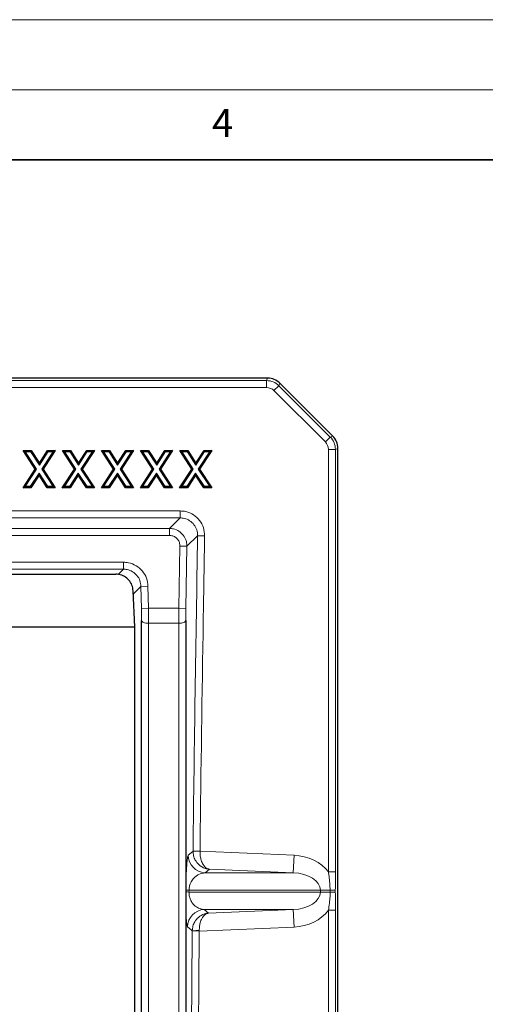
# Model space of a CAD drawing. Units: millimetres. Extents: x 0 to 420, y 0 to 297.
# Drawn here: x 176 to 209, y 227 to 297 of the extents above; entities that cross this region are included whole.
import ezdxf

# ---------------------------------------------------------------- set-up
doc = ezdxf.new("R2010")
doc.units = ezdxf.units.MM
doc.styles.add('SLDTEXTSTYLE0', font='TXT', dxfattribs={"width": 0.605})

msp = doc.modelspace()

# ---------------------------------------------------------------- linework, layer by layer
at = {"color": 7, "linetype": 'Continuous', "lineweight": 18}
for p, q in [((0, 297), (420, 297)), ((15, 292), (415, 292))]:
    msp.add_line(p, q, dxfattribs=at)
at = {"color": 7, "linetype": 'Continuous', "lineweight": 35}
msp.add_line((410, 287), (20, 287), dxfattribs=at)
at = {"color": 7, "linetype": 'Continuous', "lineweight": 25}
for p, q in [((193.2429, 271.4165), (44.0245, 271.4165)), ((197.894, 267.2812), (194.1234, 271.0517)), ((198.2587, 145.6823), (198.2587, 266.4007)), ((175.8027, 266.2468), (175.9502, 266.1665)), ((176.6658, 264.9079), (175.8027, 266.2468)), ((175.8027, 266.2468), (176.3747, 266.2468)), ((176.7616, 264.9076), (175.9502, 266.1665)), ((175.9502, 266.1665), (176.3309, 266.1665)), ((176.3747, 266.2468), (176.3309, 266.1665)), ((176.3309, 266.1665), (176.9539, 265.2013)), ((176.3747, 266.2468), (176.9544, 265.3488)), ((176.9539, 265.2013), (177.5854, 266.1665)), ((176.9544, 265.3488), (177.5419, 266.2468)), ((177.9438, 266.1665), (177.1319, 264.9254)), ((178.0925, 266.2468), (177.2278, 264.925)), ((177.5419, 266.2468), (177.5854, 266.1665)), ((177.5419, 266.2468), (178.0925, 266.2468)), ((177.5854, 266.1665), (177.9438, 266.1665)), ((178.0925, 266.2468), (177.9438, 266.1665)), ((178.5939, 266.2468), (178.7413, 266.1665)), ((179.4569, 264.9079), (178.5939, 266.2468)), ((178.5939, 266.2468), (179.1658, 266.2468)), ((179.5527, 264.9076), (178.7413, 266.1665)), ((178.7413, 266.1665), (179.1221, 266.1665)), ((179.1658, 266.2468), (179.1221, 266.1665)), ((179.1221, 266.1665), (179.7451, 265.2013)), ((179.1658, 266.2468), (179.7455, 265.3488)), ((179.7451, 265.2013), (180.3765, 266.1665)), ((179.7455, 265.3488), (180.333, 266.2468)), ((180.735, 266.1665), (179.9231, 264.9254)), ((180.8836, 266.2468), (180.0189, 264.925)), ((180.333, 266.2468), (180.3765, 266.1665)), ((180.333, 266.2468), (180.8836, 266.2468)), ((180.3765, 266.1665), (180.735, 266.1665)), ((180.8836, 266.2468), (180.735, 266.1665)), ((181.385, 266.2468), (181.5325, 266.1665)), ((182.248, 264.9079), (181.385, 266.2468)), ((181.385, 266.2468), (181.957, 266.2468)), ((182.3439, 264.9076), (181.5325, 266.1665)), ((181.5325, 266.1665), (181.9132, 266.1665)), ((181.957, 266.2468), (181.9132, 266.1665)), ((181.9132, 266.1665), (182.5362, 265.2013)), ((181.957, 266.2468), (182.5367, 265.3488)), ((182.5362, 265.2013), (183.1676, 266.1665)), ((182.5367, 265.3488), (183.1242, 266.2468)), ((183.5261, 266.1665), (182.7142, 264.9254)), ((183.6748, 266.2468), (182.8101, 264.925)), ((183.1242, 266.2468), (183.1676, 266.1665)), ((183.1242, 266.2468), (183.6748, 266.2468)), ((183.1676, 266.1665), (183.5261, 266.1665)), ((183.6748, 266.2468), (183.5261, 266.1665)), ((184.1761, 266.2468), (184.3236, 266.1665)), ((184.1761, 266.2468), (184.7481, 266.2468)), ((185.0392, 264.9079), (184.1761, 266.2468)), ((184.3236, 266.1665), (184.7043, 266.1665)), ((185.135, 264.9076), (184.3236, 266.1665)), ((184.7481, 266.2468), (184.7043, 266.1665)), ((184.7043, 266.1665), (185.3274, 265.2013)), ((184.7481, 266.2468), (185.3278, 265.3488)), ((185.3274, 265.2013), (185.9588, 266.1665)), ((185.3278, 265.3488), (185.9153, 266.2468)), ((186.3173, 266.1665), (185.5054, 264.9254)), ((186.4659, 266.2468), (185.6012, 264.925)), ((185.9153, 266.2468), (185.9588, 266.1665)), ((185.9153, 266.2468), (186.4659, 266.2468)), ((185.9588, 266.1665), (186.3173, 266.1665)), ((186.4659, 266.2468), (186.3173, 266.1665)), ((186.9673, 266.2468), (187.1147, 266.1665)), ((187.8303, 264.9079), (186.9673, 266.2468)), ((186.9673, 266.2468), (187.5393, 266.2468)), ((187.9261, 264.9076), (187.1147, 266.1665)), ((187.1147, 266.1665), (187.4955, 266.1665)), ((187.5393, 266.2468), (187.4955, 266.1665)), ((187.4955, 266.1665), (188.1185, 265.2013)), ((187.5393, 266.2468), (188.1189, 265.3488)), ((188.1185, 265.2013), (188.7499, 266.1665)), ((188.1189, 265.3488), (188.7065, 266.2468)), ((189.1084, 266.1665), (188.2965, 264.9254)), ((189.257, 266.2468), (188.3924, 264.925)), ((188.7065, 266.2468), (188.7499, 266.1665)), ((188.7065, 266.2468), (189.257, 266.2468)), ((188.7499, 266.1665), (189.1084, 266.1665)), ((189.257, 266.2468), (189.1084, 266.1665)), ((176.9544, 265.3488), (176.9539, 265.2013)), ((179.7455, 265.3488), (179.7451, 265.2013)), ((182.5367, 265.3488), (182.5362, 265.2013)), ((185.3278, 265.3488), (185.3274, 265.2013)), ((188.1189, 265.3488), (188.1185, 265.2013)), ((175.8016, 263.5861), (176.6658, 264.9079)), ((175.9502, 263.6665), (176.7616, 264.9076)), ((176.9401, 264.6321), (176.3087, 263.6665)), ((176.9396, 264.4846), (176.3521, 263.5861)), ((176.6658, 264.9079), (176.7616, 264.9076)), ((176.9396, 264.4846), (176.9401, 264.6321)), ((177.5193, 263.5861), (176.9396, 264.4846)), ((177.5631, 263.6665), (176.9401, 264.6321)), ((177.1319, 264.9254), (177.9438, 263.6665)), ((177.2278, 264.925), (177.1319, 264.9254)), ((177.2278, 264.925), (178.0913, 263.5861)), ((178.5927, 263.5861), (179.4569, 264.9079)), ((178.7413, 263.6665), (179.5527, 264.9076)), ((179.7312, 264.6321), (179.0998, 263.6665)), ((179.7308, 264.4846), (179.1433, 263.5861)), ((179.4569, 264.9079), (179.5527, 264.9076)), ((179.7308, 264.4846), (179.7312, 264.6321)), ((180.3105, 263.5861), (179.7308, 264.4846)), ((180.3543, 263.6665), (179.7312, 264.6321)), ((180.0189, 264.925), (179.9231, 264.9254)), ((179.9231, 264.9254), (180.735, 263.6665)), ((180.0189, 264.925), (180.8825, 263.5861)), ((181.3839, 263.5861), (182.248, 264.9079)), ((181.5325, 263.6665), (182.3439, 264.9076)), ((182.5224, 264.6321), (181.8909, 263.6665)), ((182.5219, 264.4846), (181.9344, 263.5861)), ((182.248, 264.9079), (182.3439, 264.9076)), ((182.5219, 264.4846), (182.5224, 264.6321)), ((183.1016, 263.5861), (182.5219, 264.4846)), ((183.1454, 263.6665), (182.5224, 264.6321)), ((182.8101, 264.925), (182.7142, 264.9254)), ((182.7142, 264.9254), (183.5261, 263.6665)), ((182.8101, 264.925), (183.6736, 263.5861)), ((184.175, 263.5861), (185.0392, 264.9079)), ((184.3236, 263.6665), (185.135, 264.9076)), ((185.3135, 264.6321), (184.6821, 263.6665)), ((185.3131, 264.4846), (184.7256, 263.5861)), ((185.0392, 264.9079), (185.135, 264.9076)), ((185.3131, 264.4846), (185.3135, 264.6321)), ((185.8927, 263.5861), (185.3131, 264.4846)), ((185.9365, 263.6665), (185.3135, 264.6321)), ((185.6012, 264.925), (185.5054, 264.9254)), ((185.5054, 264.9254), (186.3173, 263.6665)), ((185.6012, 264.925), (186.4648, 263.5861)), ((186.9661, 263.5861), (187.8303, 264.9079)), ((187.1147, 263.6665), (187.9261, 264.9076)), ((188.1046, 264.6321), (187.4732, 263.6665)), ((188.1042, 264.4846), (187.5167, 263.5861)), ((187.8303, 264.9079), (187.9261, 264.9076)), ((188.1042, 264.4846), (188.1046, 264.6321)), ((188.6839, 263.5861), (188.1042, 264.4846)), ((188.7277, 263.6665), (188.1046, 264.6321)), ((188.2965, 264.9254), (189.1084, 263.6665)), ((188.3924, 264.925), (188.2965, 264.9254)), ((188.3924, 264.925), (189.2559, 263.5861)), ((175.8016, 263.5861), (175.9502, 263.6665)), ((176.3521, 263.5861), (175.8016, 263.5861)), ((176.3087, 263.6665), (175.9502, 263.6665)), ((176.3521, 263.5861), (176.3087, 263.6665)), ((177.5193, 263.5861), (177.5631, 263.6665)), ((178.0913, 263.5861), (177.5193, 263.5861)), ((177.9438, 263.6665), (177.5631, 263.6665)), ((178.0913, 263.5861), (177.9438, 263.6665)), ((178.5927, 263.5861), (178.7413, 263.6665)), ((179.1433, 263.5861), (178.5927, 263.5861)), ((179.0998, 263.6665), (178.7413, 263.6665)), ((179.1433, 263.5861), (179.0998, 263.6665)), ((180.3105, 263.5861), (180.3543, 263.6665)), ((180.8825, 263.5861), (180.3105, 263.5861)), ((180.735, 263.6665), (180.3543, 263.6665)), ((180.8825, 263.5861), (180.735, 263.6665)), ((181.3839, 263.5861), (181.5325, 263.6665)), ((181.9344, 263.5861), (181.3839, 263.5861)), ((181.8909, 263.6665), (181.5325, 263.6665)), ((181.9344, 263.5861), (181.8909, 263.6665)), ((183.1016, 263.5861), (183.1454, 263.6665)), ((183.6736, 263.5861), (183.1016, 263.5861)), ((183.5261, 263.6665), (183.1454, 263.6665)), ((183.6736, 263.5861), (183.5261, 263.6665)), ((184.175, 263.5861), (184.3236, 263.6665)), ((184.7256, 263.5861), (184.175, 263.5861)), ((184.6821, 263.6665), (184.3236, 263.6665)), ((184.7256, 263.5861), (184.6821, 263.6665)), ((185.8927, 263.5861), (185.9365, 263.6665)), ((186.4648, 263.5861), (185.8927, 263.5861)), ((186.3173, 263.6665), (185.9365, 263.6665)), ((186.4648, 263.5861), (186.3173, 263.6665)), ((186.9661, 263.5861), (187.1147, 263.6665)), ((187.5167, 263.5861), (186.9661, 263.5861)), ((187.4732, 263.6665), (187.1147, 263.6665)), ((187.5167, 263.5861), (187.4732, 263.6665)), ((188.6839, 263.5861), (188.7277, 263.6665)), ((189.2559, 263.5861), (188.6839, 263.5861)), ((189.1084, 263.6665), (188.7277, 263.6665)), ((189.2559, 263.5861), (189.1084, 263.6665)), ((54.8622, 257.4165), (182.4052, 257.4165)), ((183.7587, 253.6665), (183.6493, 256.2244)), ((53.5087, 253.6665), (183.7587, 253.6665))]:
    msp.add_line(p, q, dxfattribs=at)
at = {"color": 8, "linetype": 'Continuous', "lineweight": 18}
for p, q in [((193.1689, 271.2377), (193.2429, 271.4165)), ((162.2022, 271.2377), (193.1689, 271.2377)), ((193.1689, 270.7396), (162.2022, 270.7396)), ((193.1689, 271.2377), (193.1689, 270.7396)), ((194.0494, 270.8729), (193.6972, 270.5207)), ((194.1234, 271.0517), (194.0494, 270.8729)), ((194.0494, 270.8729), (197.7152, 267.2071)), ((197.363, 266.8549), (193.6972, 270.5207)), ((197.7152, 267.2071), (197.363, 266.8549)), ((197.7152, 267.2071), (197.894, 267.2812)), ((198.2587, 266.4007), (198.0799, 266.3266)), ((197.5818, 236.1576), (197.5818, 266.3266)), ((198.0799, 266.3266), (197.5818, 266.3266)), ((198.0799, 266.3266), (198.0799, 236.1576)), ((164.001, 261.935), (187.0002, 261.935)), ((187.0002, 261.935), (187.0002, 261.4353)), ((187.0002, 261.4353), (164.001, 261.4353)), ((186.2354, 260.6833), (187.0002, 261.4353)), ((51.032, 260.6833), (186.2354, 260.6833)), ((186.2354, 260.1836), (51.032, 260.1836)), ((186.2354, 260.6833), (186.2354, 260.1836)), ((188.2492, 260.1651), (187.4845, 259.4131)), ((188.2492, 260.1651), (188.7489, 260.1567)), ((186.9103, 254.9832), (186.9849, 259.4215)), ((187.4845, 259.4131), (186.9849, 259.4215)), ((187.4845, 259.4131), (187.41, 254.9748)), ((54.3104, 258.2743), (182.957, 258.2743)), ((182.957, 257.7746), (182.957, 258.2743)), ((182.957, 257.7746), (54.3104, 257.7746)), ((182.5887, 257.4), (182.957, 257.7746)), ((184.2061, 256.5463), (184.7057, 256.5547)), ((184.7057, 256.5547), (184.7321, 254.9832)), ((184.2061, 256.5463), (183.6593, 255.9903)), ((184.2325, 254.9748), (184.2061, 256.5463)), ((184.2325, 254.9748), (184.7321, 254.9832)), ((184.7321, 254.9832), (186.9103, 254.9832)), ((187.41, 254.9748), (186.9103, 254.9832)), ((186.9027, 253.9102), (184.7398, 253.9102)), ((187.9218, 237.6422), (187.9218, 237.6441)), ((187.9218, 237.6441), (188.4215, 237.6387)), ((188.4215, 237.6387), (188.4214, 237.6354)), ((188.4215, 237.6387), (195.1275, 237.3518)), ((195.0741, 236.1035), (195.1275, 237.3518)), ((189.0921, 236.3594), (188.7787, 236.1035)), ((195.0741, 236.1035), (189.0921, 236.3594)), ((188.7787, 236.1035), (195.0741, 236.1035)), ((198.0799, 236.1576), (197.5818, 236.1576)), ((187.4036, 234.7401), (187.405, 234.8678)), ((187.6339, 234.8553), (187.6326, 234.7277)), ((197.0101, 234.8553), (187.6339, 234.8553)), ((197.0101, 234.7277), (197.0101, 234.8553)), ((197.0101, 234.8553), (197.7062, 234.8553)), ((197.7062, 234.7277), (197.7062, 234.8553)), ((198.0747, 234.8553), (197.7062, 234.8553)), ((198.0747, 234.8553), (198.0747, 234.7277)), ((187.6326, 234.7277), (197.0101, 234.7277)), ((197.0101, 234.7277), (197.7062, 234.7277)), ((198.0747, 234.7277), (197.7062, 234.7277)), ((195.0741, 233.4794), (188.7248, 233.4794)), ((188.7248, 233.4794), (189.0357, 233.2211)), ((189.0357, 233.2211), (195.0741, 233.4794)), ((195.1275, 232.2311), (195.0741, 233.4794)), ((198.0799, 233.4253), (197.5818, 233.4253)), ((197.5818, 167.9076), (197.5818, 233.4253)), ((198.0799, 233.4253), (198.0799, 167.9076)), ((187.8648, 231.9464), (187.865, 231.9633)), ((188.3645, 231.9418), (188.3642, 231.9701)), ((195.1275, 232.2311), (188.3645, 231.9418)), ((188.3645, 231.9418), (187.8648, 231.9464))]:
    msp.add_line(p, q, dxfattribs=at)
at = {"color": 8, "linetype": 'Continuous', "lineweight": 18, "flags": 128}
for points in [[(184.2401, 254.1165), (184.2529, 254.0758), (184.2836, 254.0369), (184.3309, 254.0012), (184.3931, 253.9701), (184.468, 253.9446), (184.5529, 253.9257), (184.6446, 253.9141), (184.7398, 253.9102)], [(187.4023, 254.1165), (187.3895, 254.0758), (187.3589, 254.0369), (187.3116, 254.0012), (187.2493, 253.9701), (187.1744, 253.9446), (187.0896, 253.9257), (186.9979, 253.9141), (186.9027, 253.9102)], [(187.583, 237.3653), (187.671, 237.4372), (187.9218, 237.6422)], [(187.865, 231.9633), (187.7784, 232.0353), (187.5291, 232.2426)]]:
    msp.add_lwpolyline(points, dxfattribs=at)
at = {"color": 8, "linetype": 'Continuous', "lineweight": 18}
for centre, radius, start, end in [((188.8719, 289.4155), 51.782, 268.948664, 269.501525), ((188.8338, 237.3532), 1.2509, 179.443641, 267.478246), ((187.6431, 237.1241), 2.2688, 263.97424, 269.767524), ((187.6418, 237.0056), 2.2779, 263.998457, 269.768523), ((188.7799, 232.2297), 1.2509, 92.520169, 179.411377), ((188.1955, 225.9788), 5.9937, 88.387062, 93.160818)]:
    msp.add_arc(centre, radius, start, end, dxfattribs=at)
at = {"color": 7, "linetype": 'Continuous', "lineweight": 25}
for centre, major_axis in [((193.239, 270.1617), (0.4805, 1.16)), ((197.0039, 266.3967), (1.16, 0.4805))]:
    msp.add_ellipse(centre, major_axis=major_axis, ratio=0.9955462, start_param=5.8920619, end_param=6.6743087, dxfattribs=at)
at = {"color": 8, "linetype": 'Continuous', "lineweight": 18}
for centre, major_axis, ratio, start_param, end_param in [((193.1665, 269.9867), (0.4788, 1.1559), 0.9990981, 5.8920619, 6.6743087), ((193.1665, 269.9867), (0.2883, 0.696), 0.9955462, 5.8920619, 6.6743087), ((196.829, 266.3242), (1.1559, 0.4788), 0.9990981, 5.8920619, 6.6743087), ((196.829, 266.3242), (0.696, 0.2883), 0.9955462, 5.8920619, 6.6743087), ((194.9672, 234.8553), (3.0631, 0), 0.8161664, 0.5479665, 1.5184364), ((194.9672, 234.8553), (2.0429, 0), 0.6118774, 0, 1.5184364), ((194.9672, 234.7277), (2.0429, 0), 0.6118774, 4.7647489, 6.2831853), ((194.9672, 234.7277), (-3.0631, 0), 0.8161664, 1.6231562, 2.5936262)]:
    msp.add_ellipse(centre, major_axis=major_axis, ratio=ratio, start_param=start_param, end_param=end_param, dxfattribs=at)
for points, knots in [([(187.0002, 261.935), (187.139, 261.9252), (187.4737, 261.9017), (187.971, 261.6796), (188.4081, 261.2769), (188.7008, 260.7477), (188.7328, 260.3537), (188.7489, 260.1567)], [0, 0, 0, 0, 0.15035951, 0.36264873, 0.57500341, 0.787505, 1, 1, 1, 1]), ([(188.2492, 260.1651), (188.2379, 260.3059), (188.2151, 260.5874), (188.0061, 260.9655), (187.6938, 261.2532), (187.3385, 261.4117), (187.0993, 261.4284), (187.0002, 261.4353)], [0, 0, 0, 0, 0.2125362, 0.4250128, 0.6373229, 0.8496028, 1, 1, 1, 1]), ([(186.2354, 260.6833), (186.3345, 260.6763), (186.5736, 260.6593), (186.9281, 260.5006), (187.2426, 260.213), (187.4328, 259.8545), (187.4844, 259.5749), (187.4845, 259.4348), (187.4845, 259.4131)], [0, 0, 0, 0, 0.1502749, 0.3624863, 0.5747867, 0.7872209, 0.9670017, 1, 1, 1, 1]), ([(186.9849, 259.4215), (186.978, 259.5059), (186.9643, 259.6748), (186.8388, 259.9016), (186.6515, 260.0742), (186.4384, 260.1693), (186.2949, 260.1794), (186.2354, 260.1836)], [0, 0, 0, 0, 0.212495, 0.4249966, 0.6373513, 0.8496405, 1, 1, 1, 1]), ([(187.9218, 237.6441), (187.9224, 237.695), (188.0044, 245.2024), (188.1272, 252.7092), (188.2492, 260.1651)], [0, 0, 0, 0, 0.0067811, 1, 1, 1, 1]), ([(188.7489, 260.1567), (188.7433, 259.8234), (188.7153, 258.157), (188.5961, 251.158), (188.4928, 244.0361), (188.4276, 238.1963), (188.422, 237.6896), (188.4215, 237.6387)], [0, 0, 0, 0, 0.04440407, 0.22202036, 0.93248798, 0.99321908, 1, 1, 1, 1]), ([(182.957, 258.2743), (183.0763, 258.267), (183.3913, 258.2478), (183.8772, 258.0508), (184.3275, 257.6628), (184.6379, 257.1438), (184.6831, 256.7511), (184.7057, 256.5547)], [0, 0, 0, 0, 0.1320367, 0.3489162, 0.5658522, 0.7829293, 1, 1, 1, 1]), ([(184.2061, 256.5463), (184.19, 256.6866), (184.1578, 256.9672), (183.9362, 257.3381), (183.6145, 257.6152), (183.2673, 257.7558), (183.0422, 257.7695), (182.957, 257.7746)], [0, 0, 0, 0, 0.2171092, 0.4341611, 0.6510552, 0.8679303, 1, 1, 1, 1]), ([(184.2401, 254.1165), (184.24, 254.1815), (184.2397, 254.4519), (184.2356, 254.7491), (184.2325, 254.9748)], [0, 0, 0, 0, 0.2407944, 1, 1, 1, 1]), ([(184.7321, 254.9832), (184.7352, 254.7011), (184.7393, 254.3295), (184.7397, 253.9916), (184.7398, 253.9102)], [0, 0, 0, 0, 0.7591772, 1, 1, 1, 1]), ([(186.9027, 253.9102), (186.9035, 254.1755), (186.9045, 254.5249), (186.9092, 254.8943), (186.9103, 254.9832)], [0, 0, 0, 0, 0.7591864, 1, 1, 1, 1]), ([(187.41, 254.9748), (187.4088, 254.9037), (187.4041, 254.6082), (187.4031, 254.3287), (187.4023, 254.1165)], [0, 0, 0, 0, 0.2408346, 1, 1, 1, 1]), ([(184.7398, 253.9102), (184.7399, 252.3544), (184.7401, 249.2428), (184.7404, 244.4567), (184.7406, 239.5902), (184.7409, 234.9378), (184.7411, 230.5333), (184.7412, 226.385), (184.7413, 222.1998), (184.7414, 217.962), (184.7414, 213.6828), (184.7415, 209.36), (184.7416, 205.0195), (184.7416, 202.1175), (184.7416, 200.6665)], [0, 0, 0, 0, 0.0933706, 0.1867412, 0.2807604, 0.3747796, 0.4519944, 0.5292092, 0.6067894, 0.6843696, 0.7630836, 0.8417976, 0.9208988, 1, 1, 1, 1]), ([(186.9009, 200.6665), (186.9009, 202.1104), (186.9009, 204.9981), (186.9009, 209.3317), (186.901, 213.6616), (186.9011, 217.9484), (186.9011, 222.18), (186.9012, 226.3587), (186.9014, 230.5138), (186.9016, 234.9199), (186.9018, 239.5561), (186.9021, 244.4121), (186.9023, 249.2102), (186.9026, 252.3435), (186.9027, 253.9102)], [0, 0, 0, 0, 0.078714, 0.157428, 0.2365292, 0.3156304, 0.3928452, 0.47006, 0.5476402, 0.6252204, 0.718591, 0.8119616, 0.9059808, 1, 1, 1, 1]), ([(189.0921, 236.3594), (189.091, 236.3595), (189.0889, 236.3596), (189.0842, 236.3599), (189.0752, 236.3606), (189.0558, 236.3621), (189.0137, 236.3664), (188.9208, 236.3802), (188.6748, 236.4426), (188.3504, 236.63), (188.0849, 236.9688), (187.9445, 237.3056), (187.9295, 237.5284), (187.9218, 237.6422)], [0, 0, 0, 0, 0.0017208, 0.0036998, 0.0079716, 0.0171786, 0.0370507, 0.0802273, 0.1772135, 0.4670145, 0.6788561, 0.8359094, 1, 1, 1, 1]), ([(189.0921, 236.3594), (189.0915, 236.3595), (189.0902, 236.3596), (189.0875, 236.3599), (189.0823, 236.3604), (189.071, 236.3619), (189.0465, 236.3658), (188.9926, 236.3787), (188.8478, 236.4391), (188.6582, 236.6244), (188.5062, 236.9631), (188.429, 237.2991), (188.424, 237.5217), (188.4214, 237.6354)], [0, 0, 0, 0, 0.0017209, 0.0036377, 0.0078378, 0.0168905, 0.03643, 0.0788902, 0.1743472, 0.4669877, 0.67884, 0.8359012, 1, 1, 1, 1]), ([(187.405, 234.8678), (187.4073, 235.0326), (187.4126, 235.3998), (187.4274, 235.85), (187.4436, 236.2108), (187.4633, 236.5491), (187.4879, 236.8629), (187.5184, 237.1289), (187.5504, 237.3103), (187.5721, 237.347), (187.583, 237.3653)], [0, 0, 0, 0, 0.0907345, 0.2021882, 0.2865258, 0.3710429, 0.516703, 0.6626769, 0.8312954, 1, 1, 1, 1]), ([(188.7787, 236.1035), (188.6213, 236.0776), (188.3992, 236.0409), (188.1153, 235.8556), (187.9245, 235.672), (187.7664, 235.4371), (187.6711, 235.1675), (187.6393, 234.9751), (187.6354, 234.8889), (187.6339, 234.8553)], [0, 0, 0, 0, 0.37788737, 0.53297136, 0.68931986, 0.84980728, 0.93888437, 0.97611364, 1, 1, 1, 1]), ([(197.7062, 234.8553), (197.6878, 235.1895), (197.6637, 235.6255), (197.5973, 236.0569), (197.5818, 236.1576)], [0, 0, 0, 0, 0.766582, 1, 1, 1, 1]), ([(198.0799, 236.1576), (198.079, 235.9406), (198.0773, 235.5065), (198.0755, 235.0723), (198.0747, 234.8553)], [0, 0, 0, 0, 0.5000169, 1, 1, 1, 1]), ([(187.5291, 232.2426), (187.5145, 232.2727), (187.4854, 232.333), (187.45, 232.658), (187.4229, 233.1141), (187.4074, 233.6152), (187.4002, 234.1837), (187.4025, 234.553), (187.4036, 234.7401)], [0, 0, 0, 0, 0.2367647, 0.4729508, 0.6337859, 0.7955783, 0.8964556, 1, 1, 1, 1]), ([(187.6326, 234.7277), (187.6332, 234.6782), (187.6345, 234.5803), (187.6631, 234.3938), (187.7437, 234.1418), (187.8923, 233.9054), (188.1204, 233.6807), (188.4011, 233.5218), (188.6169, 233.4935), (188.7248, 233.4794)], [0, 0, 0, 0, 0.0352982, 0.0698749, 0.1503071, 0.3033906, 0.4717386, 0.7357156, 1, 1, 1, 1]), ([(197.5818, 233.4253), (197.6314, 233.7557), (197.6963, 234.188), (197.7043, 234.6248), (197.7062, 234.7277)], [0, 0, 0, 0, 0.7644168, 1, 1, 1, 1]), ([(198.0747, 234.7277), (198.0755, 234.5106), (198.0773, 234.0764), (198.079, 233.6423), (198.0799, 233.4253)], [0, 0, 0, 0, 0.49998315, 1, 1, 1, 1]), ([(187.865, 231.9633), (187.8751, 232.078), (187.8948, 232.3022), (188.0443, 232.6392), (188.3134, 232.9649), (188.583, 233.1148), (188.7925, 233.1822), (188.8716, 233.2016), (188.9605, 233.2145), (189.0009, 233.2185), (189.0195, 233.22), (189.0281, 233.2206), (189.0326, 233.2209), (189.0347, 233.221), (189.0357, 233.2211)], [0, 0, 0, 0, 0.1676864, 0.3277734, 0.5464708, 0.8246343, 0.8283597, 0.9221379, 0.9640306, 0.983323, 0.9922618, 0.9964089, 0.9982587, 1, 1, 1, 1]), ([(188.3642, 231.9701), (188.3681, 232.0847), (188.3759, 232.3087), (188.4586, 232.6448), (188.6129, 232.9701), (188.7702, 233.118), (188.8931, 233.1839), (188.9389, 233.2026), (188.9913, 233.2149), (189.0151, 233.2187), (189.0261, 233.2201), (189.0312, 233.2206), (189.0339, 233.2209), (189.0351, 233.221), (189.0357, 233.2211)], [0, 0, 0, 0, 0.1676933, 0.3277868, 0.5464931, 0.8270876, 0.8283529, 0.9222317, 0.9640823, 0.9833477, 0.9922734, 0.9964142, 0.9982587, 1, 1, 1, 1]), ([(187.7248, 200.6665), (187.7363, 208.1235), (187.7524, 218.5503), (187.8399, 228.9767), (187.8648, 231.9464)], [0, 0, 0, 0, 0.7151784, 1, 1, 1, 1]), ([(188.3645, 231.9418), (188.3396, 228.9726), (188.2521, 218.5477), (188.236, 208.1224), (188.2245, 200.6665)], [0, 0, 0, 0, 0.2848199, 1, 1, 1, 1])]:
    msp.add_open_spline(points, degree=3, knots=knots, dxfattribs=at)
at = {"color": 7, "linetype": 'Continuous', "lineweight": 25}
for points, knots in [([(183.6493, 256.2244), (183.6296, 256.364), (183.5902, 256.6431), (183.3597, 257.0071), (183.0319, 257.2745), (182.6931, 257.401), (182.4796, 257.4125), (182.4052, 257.4165)], [0, 0, 0, 0, 0.2210386, 0.4421159, 0.6623436, 0.8822653, 1, 1, 1, 1]), ([(184.2419, 200.6665), (184.2419, 202.1151), (184.2419, 205.0141), (184.2418, 209.3636), (184.2418, 213.7113), (184.2417, 218.0138), (184.2416, 222.2628), (184.2415, 226.4569), (184.2414, 230.6289), (184.2412, 235.0507), (184.241, 239.7057), (184.2407, 244.579), (184.2405, 249.397), (184.2402, 252.5424), (184.2401, 254.1165)], [0, 0, 0, 0, 0.07866629, 0.15742861, 0.23648151, 0.31563187, 0.3928014, 0.47006157, 0.54759596, 0.62522228, 0.71851215, 0.81196233, 0.90589932, 1, 1, 1, 1]), ([(187.4023, 254.1165), (187.4022, 252.556), (187.402, 249.4325), (187.4017, 244.6293), (187.4015, 239.7428), (187.4012, 235.0731), (187.4011, 230.6501), (187.4009, 226.4866), (187.4008, 222.2844), (187.4008, 218.031), (187.4007, 213.7343), (187.4006, 209.3956), (187.4006, 205.0373), (187.4006, 202.124), (187.4006, 200.6665)], [0, 0, 0, 0, 0.0932899, 0.18674, 0.280677, 0.3747777, 0.4519472, 0.5292074, 0.6067418, 0.6843681, 0.7630344, 0.8417967, 0.9208496, 1, 1, 1, 1]), ([(183.7587, 147.6665), (183.7587, 149.459), (183.7587, 153.0453), (183.7586, 158.5737), (183.7587, 164.237), (183.7587, 170.0365), (183.7587, 175.9558), (183.7587, 181.5904), (183.7587, 186.9156), (183.7587, 191.916), (183.7587, 196.9314), (183.7587, 202.0005), (183.7587, 207.1159), (183.7587, 212.2697), (183.7587, 217.4023), (183.7587, 222.5918), (183.7587, 227.827), (183.7587, 233.0953), (183.7586, 238.3313), (183.7587, 243.5197), (183.7587, 248.6584), (183.7587, 251.9974), (183.7587, 253.6665)], [0, 0, 0, 0, 0.0541594, 0.1083517, 0.1625111, 0.2178979, 0.2733199, 0.3287066, 0.3744372, 0.4202074, 0.4659775, 0.5117081, 0.5587666, 0.6058683, 0.6529699, 0.7000285, 0.7495491, 0.7990948, 0.8486155, 0.8990681, 0.9495473, 1, 1, 1, 1])]:
    msp.add_open_spline(points, degree=3, knots=knots, dxfattribs=at)

# ---------------------------------------------------------------- texts
at = {"color": 7, "linetype": 'Continuous', "lineweight": 18, "insert": (190.03, 290.6343), "char_height": 2, "attachment_point": 2, "style": 'SLDTEXTSTYLE0'}
msp.add_mtext('4', dxfattribs=at)

doc.saveas('drawing.dxf')
